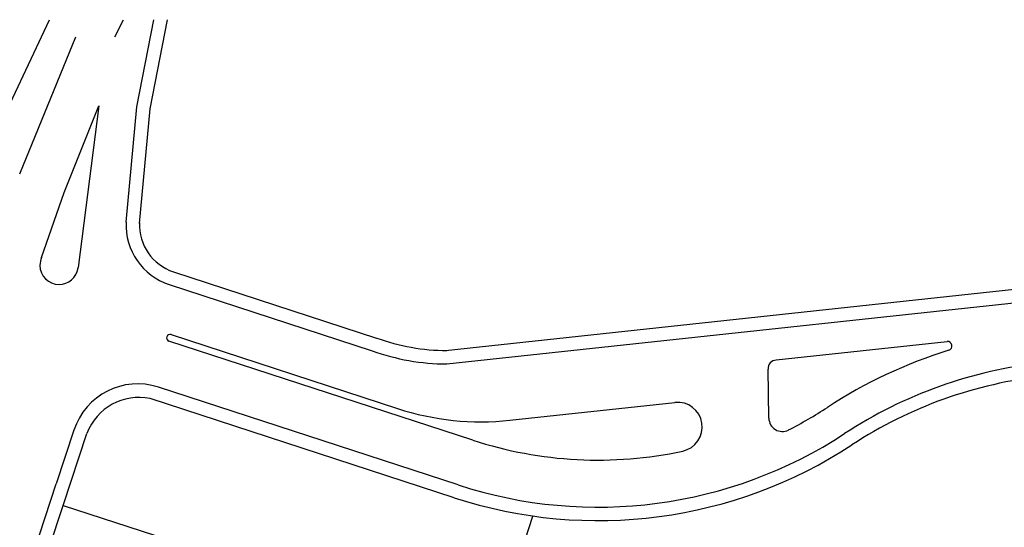
# Model space of a CAD drawing. Extents: x 186626 to 189508, y 679590 to 680400.
# Drawn here: x 189037 to 189257, y 680287 to 680400 of the extents above; entities that cross this region are included whole.
import ezdxf

# ---------------------------------------------------------------- set-up
doc = ezdxf.new("R2010")
doc.units = 0
doc.header["$MEASUREMENT"] = 0
doc.linetypes.add('CONTINUO', pattern=[0])
for name, color, linetype in [('GEO-P_ALINH-PREDIAL', 7, 'CONTINUO'), ('GEO-P_Q_U_MEIO-FIO-EPT', 7, 'CONTINUO'), ('L1', 7, 'CONTINUO'), ('L2', 7, 'CONTINUO'), ('L3', 7, 'CONTINUO')]:
    doc.layers.add(name, color=color, linetype=linetype)

# ---------------------------------------------------------------- blocks, each defined once
blk = doc.blocks.new('A6762BC775211D815DDEB4')
at = {"layer": 'GEO-P_Q_U_MEIO-FIO-EPT', "color": 7, "linetype": 'CONTINUO'}
for points in [[(-46.83, 2.43), (-114.65, 24.56)], [(-114.18, 25.98), (-63.62, 9.49)], [(-38.56, 6.87), (-1.73, 10.85)]]:
    blk.add_lwpolyline(points, dxfattribs=at)
for centre, radius, start, end in [((-114.41, 25.27), 0.75, 71.9289, 251.9289), ((-45, 66.53), 60, 251.9289, 276.1622), ((-18.91, 87.99), 90, 251.9289, 282.1303)]:
    blk.add_arc(centre, radius, start, end, dxfattribs=at)
blk = doc.blocks.new('A6762BD775211D815DDEB4')
at = {"layer": 'GEO-P_Q_U_MEIO-FIO-EPT', "color": 7, "linetype": 'CONTINUO'}
for points in [[(-163.56, -30.84), (-230.43, -9.02)], [(-249.34, -18.61), (-253.25, -30.57)]]:
    blk.add_lwpolyline(points, dxfattribs=at)
for centre, radius, start, end in [((-22.34, -103.5), 100.5, 96.1622, 123.195), ((-235.08, -23.28), 15, 71.9289, 161.8761), ((-132.39, 64.7), 100.5, 251.9289, 303.195)]:
    blk.add_arc(centre, radius, start, end, dxfattribs=at)
blk = doc.blocks.new('A6760FB775211D815DDEB4')
at = {"layer": 'L3', "color": 7, "linetype": 'CONTINUO'}
for points in [[(-8.13, 2.35), (-8.13, 2.35), (-3.12, 16.85), (4.61, 36.17), (0.01, 0.09), (0.01, 0.09)], [(0, 0), (0, 0), (0, 0)]]:
    blk.add_lwpolyline(points, dxfattribs=at)
for centre, radius, start, end in [((-4.23, 0.59), 4.27, 155.6347, 180), ((-4.23, 0.59), 4.27, 180, 270), ((-4.42, 0.61), 4.46, 352.2015, 353.263), ((-4.23, 0.59), 4.27, 270, 352.1004)]:
    blk.add_arc(centre, radius, start, end, dxfattribs=at)
blk = doc.blocks.new('A6762BB775211D815DDEB4')
at = {"layer": 'GEO-P_Q_U_MEIO-FIO-EPT', "color": 7, "linetype": 'CONTINUO'}
blk.add_arc((-1.14, 5.38), 5.5, 281.9429, 96.1628, dxfattribs=at)
blk = doc.blocks.new('A6762BA775211D815DDEB4')
at = {"layer": 'GEO-P_Q_U_MEIO-FIO-EPT', "color": 7, "linetype": 'CONTINUO'}
for points in [[(-38.15, -4.12), (0, 0)], [(-39.76, -17.12), (-39.94, -6.14)]]:
    blk.add_lwpolyline(points, dxfattribs=at)
for centre, radius, start, end in [((0.11, -0.99), 1, 287.1803, 96.1622), ((32.16, -104.65), 107.5, 107.1803, 123.195), ((-37.94, -6.11), 2, 96.1622, 180.9289), ((-77.89, 63.55), 93.5, 297.0319, 303.195), ((-36.76, -17.07), 3, 180.9289, 297.0319)]:
    blk.add_arc(centre, radius, start, end, dxfattribs=at)
blk = doc.blocks.new('A6760F9775211D815DDEB4')
at = {"layer": 'L1', "color": 251, "linetype": 'CONTINUO'}
blk.add_lwpolyline([(0, 0), (-18.668843, -4.539204), (-32.590241, -15.444837), (-61.42006, -45.499659), (-72.283476, -57.605077), (-87.742949, -75.97191), (-101.531128, -86.82504), (-105.291535, -95.591029), (-99.442009, -95.591029), (-86.907299, -86.82504), (-80.222122, -80.981048), (-74.790414, -81.398475), (-68.105237, -90.164464), (-50.974477, -101.852454), (-25.850105, -121.144655), (-13.143122, -131.907771), (-4.671798, -138.807205), (3.558247, -140.90401), (7.390627, -138.807205), (8.771822, -135.863448), (10.28421, -125.328456), (38.580014, -59.80285), (53.165816, -39.048949), (52.227946, -35.063956), (49.721001, -27.132826), (43.035824, -19.201692), (28.385257, 1.108796), (6.970468, 3.715267)], close=True, dxfattribs=at)

msp = doc.modelspace()

# ---------------------------------------------------------------- linework, layer by layer
at = {"layer": 'GEO-P_ALINH-PREDIAL', "color": 7, "linetype": 'Continuous'}
for p, q in [((189071.211, 680343.752), (189116.51, 680328.971)), ((189131.89, 680326.159), (189296.505, 680343.932)), ((189133.838, 680293.339), (189066.021, 680315.467)), ((189046.615, 680291.629), (189051.917, 680307.701))]:
    msp.add_line(p, q, dxfattribs=at)
for centre, radius, start, end in [((189074.623, 680354.21), 11, 177.47448, 251.92891), ((189132.483, 680373.175), 47, 250.24049, 269.68925), ((189275.989, 680223.534), 97.5, 96.16222, 123.19496), ((189063.52, 680303.318), 12.403, 78.36412, 159.30718), ((189165.943, 680391.733), 103.5, 251.92891, 303.19496)]:
    msp.add_arc(centre, radius, start, end, dxfattribs=at)
at = {"layer": 'GEO-P_Q_U_MEIO-FIO-EPT', "color": 7, "linetype": 'CONTINUO'}
for points in [[(189070.28, 680340.9), (189115.579, 680326.119)], [(189132.212, 680323.176), (189296.827, 680340.949)]]:
    msp.add_lwpolyline(points, dxfattribs=at)
msp.add_arc((189132.483, 680373.175), 50, 250.24049, 269.68925, dxfattribs=at)
at = {"layer": 'L2', "color": 251, "linetype": 'CONTINUO'}
for points in [[(189030.611, 680372.632), (189043.529, 680400)], [(189066.039, 680380.117), (189069.854, 680400)], [(189063.623, 680354.544), (189066.039, 680380.117)], [(189034.046, 680253.608), (189046.615, 680291.628)], [(189046.615, 680291.629), (189142.092, 680260.556)], [(189046.615, 680291.628), (189142.091, 680260.556)], [(189142.128, 680260.526), (189151.423, 680289.257)]]:
    msp.add_lwpolyline(points, dxfattribs=at)
at = {"layer": 'L3', "color": 7, "linetype": 'CONTINUO'}
for points in [[(189058.125, 680396.159), (189060.033, 680400)], [(189063.067, 680380.547), (189066.866, 680400)], [(189036.904, 680365.614), (189049.396, 680396.159)], [(189060.637, 680354.826), (189063.067, 680380.547)], [(188984.669, 680111.896), (189045.078, 680296.456)]]:
    msp.add_lwpolyline(points, dxfattribs=at)
msp.add_arc((189074.623, 680354.209), 14, 177.47448, 251.92891, dxfattribs=at)

# ---------------------------------------------------------------- block references
at = {"layer": 'GEO-P_Q_U_MEIO-FIO-EPT', "color": 255}
for name, p in [('A6762BC775211D815DDEB4', (189184.855, 680303.743)), ('A6762BA775211D815DDEB4', (189243.833, 680328.187)), ('A6762BD775211D815DDEB4', (189298.329, 680327.03)), ('A6762BB775211D815DDEB4', (189184.855, 680303.743))]:
    msp.add_blockref(name, p, dxfattribs=at)
at = {"layer": 'L1', "color": 255}
msp.add_blockref('A6760F9775211D815DDEB4', (189352.746, 680350.709), dxfattribs=at)
at = {"layer": 'L3', "color": 255}
msp.add_blockref('A6760FB775211D815DDEB4', (189049.918, 680344.594), dxfattribs=at)

doc.saveas('drawing.dxf')
